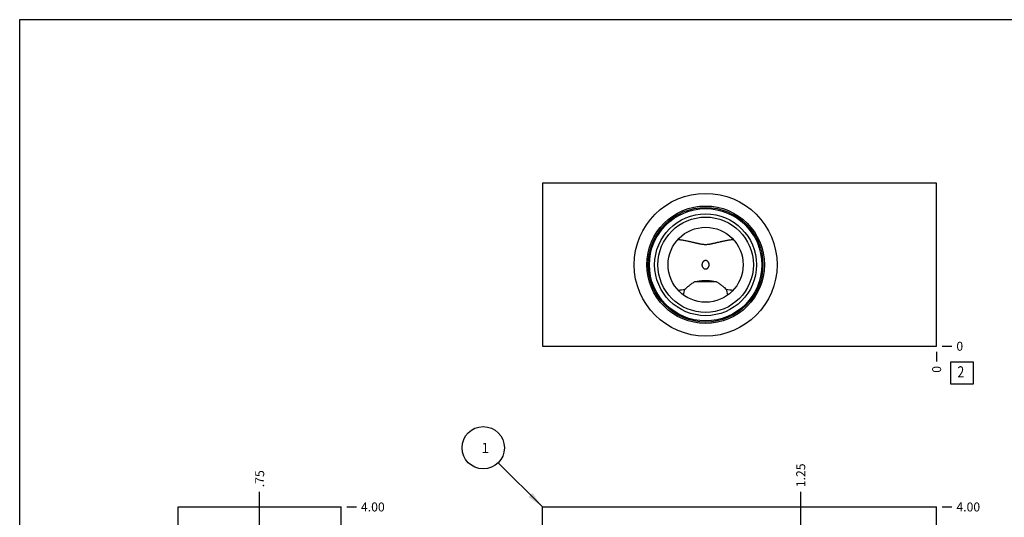
# Model space of a CAD drawing. Units: inches. Extents: x 0.3 to 21.7, y 0.3 to 16.7.
# Drawn here: x 0.3 to 11.3, y 11.1 to 16.7 of the extents above; entities that cross this region are included whole.
import ezdxf

# ---------------------------------------------------------------- set-up
doc = ezdxf.new("R2010")
doc.units = ezdxf.units.IN
doc.header["$LTSCALE"] = 1.21
doc.header["$MEASUREMENT"] = 0
doc.layers.get('0').update_dxf_attribs({"linetype": 'CONTINUOUS'})
doc.styles.get("Standard").update_dxf_attribs({"font": 'txt', "width": 0.8})
doc.dimstyles.new('DIMSTYLE_1', dxfattribs={"dimtxt": 0.1, "dimasz": 0.1875, "dimexe": 0.125, "dimexo": 0.0625, "dimgap": 0.025, "dimtad": 0, "dimtih": 1, "dimtoh": 1, "dimlfac": 0.824991, "dimzin": 4, "dimdsep": 46, "dimtxsty": 'Standard', "dimblk": '_FILLED', "dimblk1": '_FILLED', "dimblk2": '_FILLED', "dimcen": 0.09, "dimadec": 0, "dimazin": 0, "dimtfac": 1, "dimtofl": 0, "dimtmove": 0, "dimatfit": 3, "dimldrblk": '_FILLED', "dimfxl": 1, "dimtolj": 1, "dimtzin": 4, "dimarcsym": 0})
doc.dimstyles.new('DIMSTYLE_2', dxfattribs={"dimtxt": 0.1, "dimasz": 0.1875, "dimexe": 0.125, "dimexo": 0.0625, "dimgap": 0.025, "dimtad": 0, "dimtih": 1, "dimtoh": 1, "dimdec": 0, "dimlfac": 0.824991, "dimzin": 4, "dimdsep": 46, "dimtxsty": 'Standard', "dimblk": '_FILLED', "dimblk1": '_FILLED', "dimblk2": '_FILLED', "dimcen": 0.09, "dimadec": 0, "dimazin": 0, "dimtfac": 1, "dimtdec": 0, "dimtofl": 0, "dimtmove": 0, "dimatfit": 3, "dimldrblk": '_FILLED', "dimfxl": 1, "dimtolj": 1, "dimtzin": 4, "dimarcsym": 0})
doc.dimstyles.get("Standard").update_dxf_attribs({"dimtxt": 0.1, "dimasz": 0.1875, "dimexe": 0.125, "dimexo": 0.0625, "dimgap": 0.09, "dimtad": 0, "dimtih": 1, "dimtoh": 1, "dimdec": 3, "dimzin": 4, "dimdsep": 46, "dimtxsty": 'Standard', "dimblk": '_FILLED', "dimblk1": '_FILLED', "dimblk2": '_FILLED', "dimcen": 0.09, "dimadec": 0, "dimazin": 0, "dimtp": 0.001, "dimtm": 0.001, "dimtfac": 1, "dimtdec": 3, "dimtofl": 0, "dimtmove": 0, "dimatfit": 3, "dimldrblk": '_FILLED', "dimfxl": 1, "dimtolj": 1, "dimtzin": 4, "dimarcsym": 0})

# ---------------------------------------------------------------- blocks, each defined once
blk = doc.blocks.new('*D3')
at = {"color": 2, "linetype": 'Continuous'}
blk.add_line((10.585, 11.265), (10.692, 11.265), dxfattribs=at)
at = {"color": 2, "linetype": 'Continuous', "insert": (10.742, 11.315), "char_height": 0.1, "width": 0.32, "attachment_point": 1, "line_spacing_factor": 0.9}
blk.add_mtext('4.00', dxfattribs=at)
blk = doc.blocks.new('_FILLED')
at = {"color": 0, "linetype": 'ByBlock'}
blk.add_solid([(0, 0), (-1, 0.167), (-1, -0.167)], dxfattribs=at)
blk = doc.blocks.new('*D7')
at = {"color": 2, "linetype": 'Continuous'}
blk.add_line((9.007, 10.873), (9.007, 11.435), dxfattribs=at)
at = {"color": 2, "linetype": 'Continuous', "insert": (8.957, 11.485), "char_height": 0.1, "width": 0.32, "attachment_point": 1, "rotation": 90, "line_spacing_factor": 0.9}
blk.add_mtext('1.25', dxfattribs=at)
blk = doc.blocks.new('*D17')
at = {"color": 2, "linetype": 'Continuous'}
blk.add_line((10.522, 12.994), (10.522, 12.887), dxfattribs=at)
at = {"color": 2, "linetype": 'Continuous', "insert": (10.472, 12.837), "char_height": 0.1, "width": 0.08, "attachment_point": 3, "rotation": 90, "line_spacing_factor": 0.9}
blk.add_mtext('0', dxfattribs=at)
blk = doc.blocks.new('*D18')
at = {"color": 2, "linetype": 'Continuous'}
blk.add_line((10.585, 13.057), (10.692, 13.057), dxfattribs=at)
at = {"color": 2, "linetype": 'Continuous', "insert": (10.742, 13.107), "char_height": 0.1, "width": 0.08, "attachment_point": 1, "line_spacing_factor": 0.9}
blk.add_mtext('0', dxfattribs=at)
blk = doc.blocks.new('*D21')
at = {"color": 2, "linetype": 'Continuous'}
blk.add_line((3.948, 11.265), (4.055, 11.265), dxfattribs=at)
at = {"color": 2, "linetype": 'Continuous', "insert": (4.105, 11.315), "char_height": 0.1, "width": 0.32, "attachment_point": 1, "line_spacing_factor": 0.9}
blk.add_mtext('4.00', dxfattribs=at)
blk = doc.blocks.new('*D23')
at = {"color": 2, "linetype": 'Continuous'}
blk.add_line((2.976, 10.532), (2.976, 11.435), dxfattribs=at)
at = {"color": 2, "linetype": 'Continuous', "insert": (2.926, 11.485), "char_height": 0.1, "width": 0.24, "attachment_point": 1, "rotation": 90, "line_spacing_factor": 0.9}
blk.add_mtext('.75', dxfattribs=at)
blk = doc.blocks.new('*D25')
at = {"color": 2, "linetype": 'Continuous'}
blk.add_line((2.976, 7.766), (2.976, 11.435), dxfattribs=at)
at = {"color": 2, "linetype": 'Continuous', "insert": (2.926, 11.485), "char_height": 0.1, "width": 0.24, "attachment_point": 1, "rotation": 90, "line_spacing_factor": 0.9}
blk.add_mtext('.75', dxfattribs=at)
blk = doc.blocks.new('SUN_NBOMBALLOON_BL2', base_point=(5.468, 11.925))
at = {"color": 2, "linetype": 'Continuous'}
blk.add_circle((5.468, 11.925), 0.236, dxfattribs=at)
at = {"color": 2, "linetype": 'Continuous', "insert": (5.447, 11.98), "char_height": 0.115, "width": 0.092, "attachment_point": 1, "line_spacing_factor": 0.9}
blk.add_mtext('1', dxfattribs=at)
blk = doc.blocks.new('SUN_FACENUMBER_BL4', base_point=(10.806, 12.759))
at = {"color": 2, "linetype": 'Continuous'}
for p, q in [((10.681, 12.884), (10.931, 12.884)), ((10.681, 12.634), (10.681, 12.884)), ((10.931, 12.884), (10.931, 12.634)), ((10.931, 12.634), (10.681, 12.634))]:
    blk.add_line(p, q, dxfattribs=at)
at = {"color": 2, "linetype": 'Continuous', "width": 0.8}
blk.add_text('2', height=0.125, dxfattribs=at).set_placement((10.754, 12.709))

msp = doc.modelspace()

# ---------------------------------------------------------------- linework, layer by layer
at = {"color": 7, "linetype": 'Continuous'}
for p, q in [((0.301, 0.301), (0.301, 16.699)), ((0.301, 16.699), (21.699, 16.699)), ((6.128, 14.875), (6.128, 13.057)), ((10.522, 14.875), (6.128, 14.875)), ((10.522, 13.057), (10.522, 14.875)), ((8.069, 13.777), (7.824, 13.777)), ((7.702, 13.627), (7.702, 13.627)), ((8.191, 13.627), (8.191, 13.627)), ((6.128, 13.057), (10.522, 13.057)), ((2.067, 6.416), (2.067, 11.265)), ((2.067, 11.265), (3.885, 11.265)), ((3.885, 6.416), (3.885, 11.265)), ((6.128, 6.416), (6.128, 11.265)), ((6.128, 11.265), (10.522, 11.265)), ((10.522, 6.416), (10.522, 11.265))]:
    msp.add_line(p, q, dxfattribs=at)
for radius in [0.796, 0.655, 0.639, 0.626, 0.568, 0.532, 0.418]:
    msp.add_circle((7.947, 13.966), radius, dxfattribs=at)
for centre, radius, start, end in [((7.475, 14.983), 1.311, 277.1771, 280.5774), ((8.419, 14.993), 1.321, 259.4362, 262.8102)]:
    msp.add_arc(centre, radius, start, end, dxfattribs=at)
for points, knots in [([(7.639, 14.249), (7.652, 14.248), (7.67, 14.245), (7.695, 14.241), (7.714, 14.238), (7.733, 14.234), (7.748, 14.231), (7.761, 14.228), (7.77, 14.226), (7.78, 14.224), (7.792, 14.221), (7.805, 14.218), (7.817, 14.215), (7.827, 14.213), (7.836, 14.211), (7.846, 14.208), (7.856, 14.206), (7.865, 14.204), (7.875, 14.202), (7.885, 14.2), (7.895, 14.198), (7.905, 14.196), (7.915, 14.195), (7.926, 14.194), (7.936, 14.193), (7.947, 14.193), (7.957, 14.193), (7.967, 14.194), (7.978, 14.195), (7.988, 14.196), (7.998, 14.198), (8.008, 14.2), (8.018, 14.202), (8.028, 14.204), (8.037, 14.206), (8.047, 14.208), (8.057, 14.211), (8.066, 14.213), (8.076, 14.215), (8.088, 14.218), (8.101, 14.221), (8.113, 14.224), (8.123, 14.226), (8.132, 14.228), (8.145, 14.231), (8.16, 14.234), (8.179, 14.238), (8.198, 14.241), (8.223, 14.245), (8.241, 14.248), (8.254, 14.249)], [0, 0, 0, 0, 0.060446, 0.090756, 0.121135, 0.151596, 0.182154, 0.197475, 0.212827, 0.228213, 0.243638, 0.274617, 0.290181, 0.305802, 0.321487, 0.337243, 0.353077, 0.368998, 0.385015, 0.401136, 0.417367, 0.433711, 0.450164, 0.466713, 0.483337, 0.5, 0.516663, 0.533287, 0.549836, 0.566289, 0.582633, 0.598864, 0.614985, 0.631002, 0.646923, 0.662757, 0.678513, 0.694198, 0.709819, 0.725383, 0.756362, 0.771787, 0.787173, 0.802525, 0.817846, 0.848404, 0.878865, 0.909244, 0.939554, 1, 1, 1, 1]), ([(7.987, 13.966), (7.987, 13.967), (7.987, 13.97), (7.986, 13.974), (7.985, 13.979), (7.984, 13.983), (7.983, 13.987), (7.981, 13.99), (7.978, 13.994), (7.976, 13.998), (7.973, 14.001), (7.97, 14.004), (7.967, 14.006), (7.963, 14.009), (7.959, 14.01), (7.955, 14.012), (7.951, 14.012), (7.947, 14.013), (7.942, 14.012), (7.938, 14.012), (7.934, 14.01), (7.93, 14.009), (7.926, 14.006), (7.923, 14.004), (7.92, 14.001), (7.917, 13.998), (7.915, 13.994), (7.912, 13.99), (7.91, 13.987), (7.909, 13.983), (7.908, 13.979), (7.907, 13.974), (7.906, 13.97), (7.906, 13.967), (7.906, 13.966)], [0, 0, 0, 0, 0.031309, 0.062614, 0.093904, 0.125178, 0.156433, 0.187667, 0.218883, 0.250085, 0.281279, 0.312474, 0.343678, 0.374899, 0.406143, 0.437411, 0.468699, 0.5, 0.531301, 0.562589, 0.593857, 0.625101, 0.656322, 0.687526, 0.718721, 0.749915, 0.781117, 0.812333, 0.843567, 0.874822, 0.906096, 0.937386, 0.968691, 1, 1, 1, 1]), ([(7.906, 13.966), (7.906, 13.964), (7.906, 13.962), (7.907, 13.957), (7.908, 13.953), (7.909, 13.949), (7.91, 13.945), (7.912, 13.941), (7.915, 13.938), (7.917, 13.934), (7.92, 13.931), (7.923, 13.928), (7.926, 13.925), (7.93, 13.923), (7.934, 13.921), (7.938, 13.92), (7.942, 13.919), (7.947, 13.919), (7.951, 13.919), (7.955, 13.92), (7.959, 13.921), (7.963, 13.923), (7.967, 13.925), (7.97, 13.928), (7.973, 13.931), (7.976, 13.934), (7.978, 13.938), (7.981, 13.941), (7.983, 13.945), (7.984, 13.949), (7.985, 13.953), (7.986, 13.957), (7.987, 13.962), (7.987, 13.964), (7.987, 13.966)], [0, 0, 0, 0, 0.031309, 0.062614, 0.093904, 0.125178, 0.156433, 0.187667, 0.218883, 0.250085, 0.281279, 0.312474, 0.343678, 0.374899, 0.406143, 0.437411, 0.468699, 0.5, 0.531301, 0.562589, 0.593857, 0.625101, 0.656322, 0.687526, 0.718721, 0.749915, 0.781117, 0.812333, 0.843567, 0.874822, 0.906096, 0.937386, 0.968691, 1, 1, 1, 1]), ([(7.716, 13.694), (7.723, 13.7), (7.734, 13.709), (7.749, 13.722), (7.762, 13.732), (7.776, 13.743), (7.791, 13.754), (7.807, 13.766), (7.818, 13.773), (7.824, 13.777)], [0, 0, 0, 0, 0.20014, 0.315716, 0.439791, 0.571195, 0.708919, 0.852098, 1, 1, 1, 1]), ([(7.824, 13.777), (7.834, 13.779), (7.849, 13.781), (7.869, 13.784), (7.885, 13.786), (7.9, 13.788), (7.915, 13.789), (7.931, 13.789), (7.947, 13.79), (7.962, 13.789), (7.978, 13.789), (7.993, 13.788), (8.009, 13.786), (8.024, 13.784), (8.044, 13.781), (8.059, 13.779), (8.069, 13.777)], [0, 0, 0, 0, 0.124256, 0.186637, 0.249151, 0.31177, 0.374469, 0.437221, 0.5, 0.562779, 0.625531, 0.68823, 0.750849, 0.813363, 0.875744, 1, 1, 1, 1]), ([(8.069, 13.777), (8.075, 13.773), (8.086, 13.766), (8.102, 13.754), (8.117, 13.743), (8.131, 13.732), (8.144, 13.722), (8.159, 13.709), (8.17, 13.7), (8.177, 13.694)], [0, 0, 0, 0, 0.147902, 0.291081, 0.428805, 0.560209, 0.684284, 0.79986, 1, 1, 1, 1]), ([(7.702, 13.627), (7.704, 13.638), (7.708, 13.661), (7.713, 13.683), (7.716, 13.694)], [0, 0, 0, 0, 0.500188, 1, 1, 1, 1]), ([(8.177, 13.694), (8.18, 13.683), (8.185, 13.661), (8.189, 13.638), (8.191, 13.627)], [0, 0, 0, 0, 0.499812, 1, 1, 1, 1])]:
    msp.add_open_spline(points, degree=3, knots=knots, dxfattribs=at)

# ---------------------------------------------------------------- block references
at = {"color": 2, "linetype": 'Continuous'}
for name, p in [('SUN_FACENUMBER_BL4', (10.806, 12.759)), ('SUN_NBOMBALLOON_BL2', (5.468, 11.925))]:
    msp.add_blockref(name, p, dxfattribs=at)

# ---------------------------------------------------------------- dimensions: what is measured, and where the dimension line sits
for feature_location, offset, dtype, origin, dimstyle, picture, middle in [((10.584805012, 13.056732983), (0.1075, 0), 0, (10.522305012, 13.056732983), 'DIMSTYLE_2', '*D18', (10.782304871, 13.056733215)), ((10.522305012, 12.994232983), (0, -0.1075), 1, (10.522305012, 13.056732983), 'DIMSTYLE_2', '*D17', (10.522305024, 12.796733025)), ((9.007, 10.873), (0, 0.562), 1, (10.522, 6.416), 'DIMSTYLE_1', '*D7', (9.007, 11.657)), ((2.976, 10.532), (0, 0.903), 1, (3.885, 6.416), 'DIMSTYLE_1', '*D23', (2.976, 11.615)), ((2.976, 7.766), (0, 3.669), 1, (3.885, 6.416), 'DIMSTYLE_1', '*D25', (2.976, 11.615)), ((3.948, 11.265), (0.107, 0), 0, (3.885, 6.416), 'DIMSTYLE_1', '*D21', (4.265, 11.265)), ((10.585, 11.265), (0.107, 0), 0, (10.522, 6.416), 'DIMSTYLE_1', '*D3', (10.902, 11.265))]:
    dim = msp.add_ordinate_dim(feature_location=feature_location, offset=offset, dtype=dtype, origin=origin, dimstyle=dimstyle, dxfattribs=at)
    dim.commit()
    dim.dimension.update_dxf_attribs({"geometry": picture, "text_midpoint": middle})

# ---------------------------------------------------------------- leaders
msp.add_leader([(6.128, 11.265), (5.635, 11.758)], dimstyle='Standard', override={"dimtad": 0}, dxfattribs=at)

doc.saveas('drawing.dxf')
